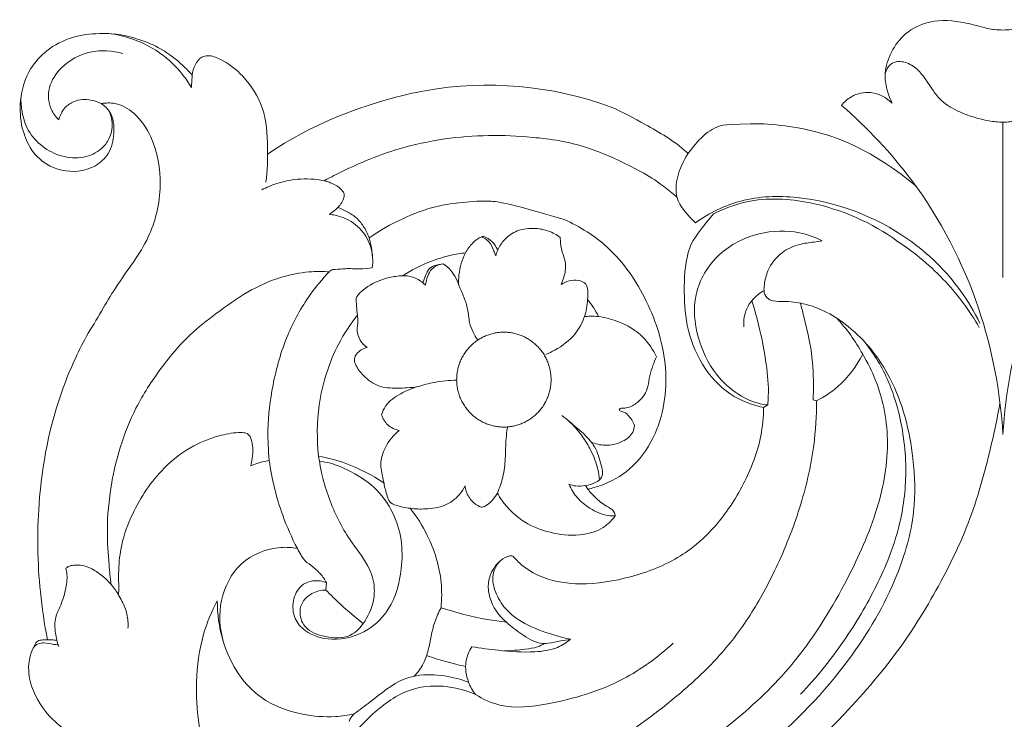
# Model space of a CAD drawing. Units: millimetres. Extents: x 3582 to 5850, y 2620 to 4061.
# Drawn here: x 3873 to 3967, y 3805 to 3871 of the extents above; entities that cross this region are included whole.
import ezdxf

# ---------------------------------------------------------------- set-up
doc = ezdxf.new("R2010")
doc.units = ezdxf.units.MM
doc.layers.get('0').update_dxf_attribs({"lineweight": 5})

# ---------------------------------------------------------------- blocks, each defined once
blk = doc.blocks.new('N-060-1_419_188')
for p, q in [((3967.036, 3861.442), (3967.036, 3846.666)), ((3911.856, 3846.168), (3912.111, 3845.964)), ((3944.265, 3834.328), (3944.659, 3834.554)), ((3949.311, 3834.949), (3948.982, 3835.031)), ((3927.553, 3826.542), (3927.318, 3826.878)), ((3902.63, 3816.948), (3902.689, 3817.631))]:
    blk.add_line(p, q)
for centre, radius, start, end in [((3918.037, 3830.924), 34.05, 69.8703, 100.09785), ((3918.719, 3825.47), 34.715, 84.11835, 97.93083)]:
    blk.add_arc(centre, radius, start, end)
for points, knots in [([(3956.507, 3863.259), (3956.32, 3863.631), (3956.004, 3864.47), (3955.687, 3866.054), (3956.245, 3867.953), (3957.502, 3869.847), (3959.918, 3871.221), (3962.61, 3871.15), (3964.744, 3870.592), (3966.072, 3870.228), (3966.761, 3870.219), (3967.036, 3870.217)], [-1016.186749, -1016.186749, -1016.186749, -1016.186749, -1014.964055, -1013.562905, -1011.547384, -1009.370928, -1006.993879, -1003.630492, -1001.641975, -1000.374913, -999.558668, -999.558668, -999.558668, -999.558668]), ([(3967.036, 3870.217), (3967.31, 3870.219), (3967.999, 3870.228), (3969.327, 3870.592), (3971.461, 3871.15), (3974.153, 3871.221), (3976.569, 3869.847), (3977.826, 3867.953), (3978.385, 3866.054), (3978.067, 3864.47), (3977.751, 3863.631), (3977.564, 3863.259)], [999.558668, 999.558668, 999.558668, 999.558668, 1000.374913, 1001.641975, 1003.630492, 1006.993879, 1009.370928, 1011.547384, 1013.562905, 1014.964055, 1016.186749, 1016.186749, 1016.186749, 1016.186749]), ([(3873.74, 3860.889), (3873.548, 3861.744), (3873.421, 3863.707), (3874.217, 3866.376), (3876.092, 3868.456), (3878.414, 3869.638), (3880.822, 3869.936), (3882.955, 3869.84), (3884.949, 3869.334), (3887.086, 3868.448), (3888.714, 3867.158), (3889.624, 3866.252), (3889.912, 3865.935)], [1569.211964, 1569.211964, 1569.211964, 1569.211964, 1571.819999, 1574.996945, 1577.239584, 1579.977835, 1582.480941, 1584.261442, 1586.199637, 1588.457117, 1590.972084, 1592.23592, 1592.23592, 1592.23592, 1592.23592]), ([(3882.196, 3869.858), (3883.032, 3869.734), (3884.905, 3869.235), (3887.683, 3867.628), (3889.208, 3865.813), (3889.841, 3864.749)], [0, 0, 0, 0, 3.459139, 7.858621, 12.937481, 12.937481, 12.937481, 12.937481]), ([(3877.219, 3861.672), (3876.919, 3861.965), (3876.251, 3862.872), (3876.104, 3864.862), (3877.547, 3866.987), (3880.133, 3868.401), (3882.308, 3868.265), (3883.305, 3867.985)], [0, 0, 0, 0, 1.718914, 4.50144, 7.550114, 11.782715, 16.024147, 16.024147, 16.024147, 16.024147]), ([(3889.912, 3865.935), (3889.942, 3866.278), (3890.141, 3866.908), (3890.666, 3867.662), (3891.577, 3867.86), (3893.09, 3867.279), (3895.013, 3865.742), (3896.906, 3862.79), (3897.123, 3859.19), (3897.06, 3856.835), (3896.918, 3855.75)], [1592.23592, 1592.23592, 1592.23592, 1592.23592, 1593.265768, 1594.192996, 1594.805859, 1595.938383, 1598.607255, 1602.099387, 1605.88013, 1609.151036, 1609.151036, 1609.151036, 1609.151036]), ([(3967.036, 3861.442), (3966.589, 3861.461), (3965.177, 3861.605), (3963.162, 3862.231), (3961.327, 3863.247), (3960.351, 3864.499), (3959.658, 3865.602), (3958.801, 3866.661), (3957.798, 3867.196), (3956.86, 3867.259), (3956.266, 3866.935), (3955.945, 3866.418), (3955.847, 3866.071), (3955.825, 3865.868)], [0, 0, 0, 0, 1.836276, 5.81488, 8.625137, 10.25257, 12.253142, 13.987154, 15.779066, 16.736514, 17.752509, 18.361116, 19.197597, 19.197597, 19.197597, 19.197597]), ([(3967.036, 3861.442), (3967.482, 3861.461), (3968.894, 3861.605), (3970.909, 3862.231), (3972.744, 3863.247), (3973.72, 3864.499), (3974.413, 3865.602), (3975.271, 3866.661), (3976.273, 3867.196), (3977.211, 3867.259), (3977.806, 3866.935), (3978.126, 3866.418), (3978.225, 3866.071), (3978.246, 3865.868)], [0, 0, 0, 0, 1.836276, 5.81488, 8.625137, 10.25257, 12.253142, 13.987154, 15.779066, 16.736514, 17.752509, 18.361116, 19.197597, 19.197597, 19.197597, 19.197597]), ([(3889.912, 3865.935), (3889.895, 3865.756), (3889.864, 3865.362), (3889.846, 3864.966), (3889.841, 3864.749)], [0, 0, 0, 0, 0.73613, 1.627308, 1.627308, 1.627308, 1.627308]), ([(3912.067, 3864.447), (3910.965, 3864.255), (3908.326, 3863.664), (3901.448, 3861.361), (3897.077, 3858.423)], [1078.676893, 1078.676893, 1078.676893, 1078.676893, 1083.273701, 1089.768087, 1089.768087, 1089.768087, 1089.768087]), ([(3873.608, 3863.79), (3873.604, 3863.335), (3873.706, 3862.271), (3874.213, 3860.563), (3875.577, 3859.059), (3877.448, 3858.112), (3879.518, 3857.935), (3881.172, 3858.692), (3882.003, 3859.767), (3882.399, 3861.001), (3882.252, 3861.93), (3882.032, 3862.463)], [0, 0, 0, 0, 1.868096, 4.380179, 7.174486, 9.918049, 12.814781, 15.375213, 16.997917, 18.25863, 20.626439, 20.626439, 20.626439, 20.626439]), ([(3881.254, 3863.22), (3880.943, 3863.381), (3880.101, 3863.665), (3878.794, 3863.594), (3877.667, 3862.83), (3877.314, 3862.083), (3877.219, 3861.672)], [0, 0, 0, 0, 1.434377, 3.593095, 5.077361, 6.813686, 6.813686, 6.813686, 6.813686]), ([(3951.681, 3863.047), (3951.943, 3863.371), (3952.748, 3864.086), (3954.63, 3864.518), (3955.953, 3863.778), (3956.507, 3863.259)], [-1021.552898, -1021.552898, -1021.552898, -1021.552898, -1020.322613, -1018.432851, -1016.186749, -1016.186749, -1016.186749, -1016.186749]), ([(3879.833, 3841.089), (3880.834, 3842.672), (3882.955, 3846.574), (3885.848, 3849.865), (3887.213, 3855.152), (3886.455, 3859.533), (3884.68, 3862.262), (3882.813, 3863.322), (3881.677, 3863.294), (3881.254, 3863.22)], [237.41478, 237.41478, 237.41478, 237.41478, 242.313345, 249.009233, 254.480807, 259.157298, 261.889987, 263.858212, 265.116974, 265.116974, 265.116974, 265.116974]), ([(3881.254, 3863.22), (3881.551, 3863.028), (3882.386, 3862.255), (3882.547, 3860.433), (3882.148, 3858.473), (3881.179, 3857.606), (3880.699, 3857.314)], [265.116974, 265.116974, 265.116974, 265.116974, 266.153605, 268.296731, 270.263601, 271.924227, 271.924227, 271.924227, 271.924227]), ([(3929.755, 3862.894), (3930.864, 3862.399), (3933.32, 3861.106), (3935.811, 3859.632), (3937.041, 3858.532), (3937.103, 3858.475)], [0, 0, 0, 0, 4.989885, 11.415324, 11.762398, 11.762398, 11.762398, 11.762398]), ([(3951.681, 3863.047), (3954.16, 3860.921), (3959.572, 3855.175), (3965.167, 3844.427), (3966.797, 3835.814), (3967.036, 3831.735)], [0, 0, 0, 0, 13.403906, 32.079853, 48.805902, 48.805902, 48.805902, 48.805902]), ([(3982.39, 3863.047), (3979.911, 3860.921), (3974.5, 3855.175), (3968.904, 3844.427), (3967.274, 3835.814), (3967.036, 3831.735)], [0, 0, 0, 0, 13.403906, 32.079853, 48.805902, 48.805902, 48.805902, 48.805902]), ([(3873.74, 3860.889), (3873.806, 3860.657), (3873.989, 3860.116), (3874.218, 3859.483), (3874.447, 3859.123), (3874.501, 3859.044)], [0, 0, 0, 0, 0.991013, 2.349165, 2.739732, 2.739732, 2.739732, 2.739732]), ([(3938.967, 3860.501), (3939.243, 3860.673), (3939.871, 3861.025), (3940.534, 3861.309), (3944.283, 3861.281)], [0, 0, 0, 0, 1.339005, 2.952021, 2.952021, 2.952021, 2.952021]), ([(3944.283, 3861.281), (3946.443, 3861.168), (3951.753, 3860.277), (3956.35, 3857.419), (3958.774, 3855.35)], [0, 0, 0, 0, 8.890738, 21.750697, 21.750697, 21.750697, 21.750697]), ([(3902.458, 3855.886), (3903.171, 3856.26), (3905.368, 3857.375), (3909.083, 3858.931), (3912.456, 3859.634), (3913.929, 3859.853)], [-102.000933, -102.000933, -102.000933, -102.000933, -100.329267, -94.633541, -90.081326, -90.081326, -90.081326, -90.081326]), ([(3922.277, 3860.002), (3924.012, 3859.881), (3927.288, 3859.314), (3931.591, 3857.331), (3934.202, 3855.898), (3936.023, 3854.318)], [0, 0, 0, 0, 7.151, 13.480396, 19.37729, 19.37729, 19.37729, 19.37729]), ([(3938.967, 3860.501), (3938.395, 3860.047), (3937.308, 3858.928), (3936.173, 3856.973), (3935.782, 3854.763), (3936.225, 3853.424), (3937.787, 3851.884)], [80.23065, 80.23065, 80.23065, 80.23065, 82.394211, 84.791761, 86.784773, 88.757487, 88.757487, 88.757487, 88.757487]), ([(3880.699, 3857.314), (3880.187, 3857.05), (3878.645, 3856.541), (3876.147, 3857.104), (3874.892, 3858.384), (3874.501, 3859.044)], [271.924227, 271.924227, 271.924227, 271.924227, 273.62358, 276.593229, 278.777907, 278.777907, 278.777907, 278.777907]), ([(3896.532, 3855.025), (3896.987, 3855.254), (3898.083, 3855.703), (3900.08, 3856.143), (3901.625, 3856.05), (3902.458, 3855.886)], [0, 0, 0, 0, 2.089208, 4.850504, 8.34061, 8.34061, 8.34061, 8.34061]), ([(3904.293, 3854.787), (3904.226, 3854.879), (3904.035, 3855.108), (3903.661, 3855.412), (3903.206, 3855.654), (3902.795, 3855.788), (3902.557, 3855.86), (3902.458, 3855.886)], [0, 0, 0, 0, 0.460332, 1.204654, 1.948759, 2.557898, 2.973237, 2.973237, 2.973237, 2.973237]), ([(3903.761, 3853.333), (3903.826, 3853.409), (3904.034, 3853.628), (3904.259, 3854.015), (3904.365, 3854.388), (3904.372, 3854.638), (3904.325, 3854.741), (3904.293, 3854.787)], [0, 0, 0, 0, 0.442553, 1.228377, 1.77834, 1.991184, 2.218764, 2.218764, 2.218764, 2.218764]), ([(3937.787, 3851.884), (3939.092, 3852.806), (3942.208, 3854.363), (3949.486, 3854.573), (3957.177, 3851.627), (3962.507, 3846.47), (3964.319, 3843.418), (3964.842, 3842.346)], [0, 0, 0, 0, 6.560282, 13.891342, 29.341019, 38.914087, 43.801409, 43.801409, 43.801409, 43.801409]), ([(3939.51, 3852.74), (3940.498, 3853.24), (3943.483, 3854.362), (3949.793, 3854.004), (3954.574, 3851.903), (3957.026, 3850.106)], [95.362756, 95.362756, 95.362756, 95.362756, 98.65953, 104.721386, 113.739464, 113.739464, 113.739464, 113.739464]), ([(3903.761, 3853.333), (3903.665, 3853.232), (3903.407, 3852.989), (3903.111, 3852.79), (3902.924, 3852.688)], [0, 0, 0, 0, 0.573411, 1.450439, 1.450439, 1.450439, 1.450439]), ([(3906.74, 3850.453), (3906.599, 3850.841), (3906.238, 3851.541), (3905.507, 3852.464), (3904.593, 3852.958), (3904.001, 3853.239), (3903.761, 3853.333)], [0, 0, 0, 0, 1.66562, 3.164553, 4.692419, 5.852952, 5.852952, 5.852952, 5.852952]), ([(3925.303, 3852.183), (3919.774, 3853.836), (3917.969, 3854.022), (3915.446, 3853.833), (3913.1, 3853.496), (3910.617, 3852.619), (3908.507, 3851.628), (3907.137, 3850.718), (3906.74, 3850.453)], [-80.963355, -80.963355, -80.963355, -80.963355, -78.298586, -75.586281, -73.339428, -71.288418, -67.774614, -66.419941, -66.419941, -66.419941, -66.419941]), ([(3902.924, 3852.688), (3903.323, 3852.649), (3904.383, 3852.416), (3905.91, 3851.505), (3906.839, 3849.993), (3907.111, 3848.642), (3907.078, 3847.91), (3907.028, 3847.582)], [0, 0, 0, 0, 1.648404, 4.426816, 7.044685, 8.65441, 10.013923, 10.013923, 10.013923, 10.013923]), ([(3939.51, 3852.74), (3937.713, 3850.576), (3936.858, 3848.911), (3936.656, 3845.883), (3936.822, 3841.975), (3938.247, 3838.337), (3940.814, 3835.432), (3943.152, 3834.544), (3944.265, 3834.328)], [167.409705, 167.409705, 167.409705, 167.409705, 169.203037, 172.982725, 176.541882, 180.419411, 184.239653, 187.623481, 187.623481, 187.623481, 187.623481]), ([(3918.781, 3848.754), (3918.834, 3848.939), (3919.038, 3849.494), (3919.628, 3850.41), (3920.887, 3851.277), (3922.417, 3851.423), (3923.835, 3851.155), (3924.583, 3850.74), (3924.926, 3850.482)], [0, 0, 0, 0, 0.785808, 2.415404, 4.387368, 6.834289, 8.511688, 10.274395, 10.274395, 10.274395, 10.274395]), ([(3927.553, 3826.542), (3927.979, 3826.635), (3929.386, 3827.046), (3931.823, 3828.397), (3934.555, 3832.166), (3935.447, 3838.116), (3933.436, 3844.472), (3930.019, 3849.506), (3926.793, 3851.528), (3925.303, 3852.183)], [120.163485, 120.163485, 120.163485, 120.163485, 121.465185, 124.529867, 128.252357, 134.776105, 141.232518, 147.41738, 152.284524, 152.284524, 152.284524, 152.284524]), ([(3906.74, 3850.453), (3906.786, 3850.288), (3906.936, 3849.702), (3907.028, 3849.101), (3907.064, 3848.669)], [0, 0, 0, 0, 0.70208, 2.475768, 2.475768, 2.475768, 2.475768]), ([(3915.906, 3849.02), (3916.085, 3849.366), (3916.478, 3849.901), (3917.047, 3850.347), (3917.411, 3850.546), (3917.564, 3850.575), (3917.649, 3850.58)], [0, 0, 0, 0, 1.59704, 2.665835, 2.943524, 3.292108, 3.292108, 3.292108, 3.292108]), ([(3917.421, 3850.537), (3917.679, 3850.433), (3918.237, 3850.098), (3918.549, 3849.357), (3918.733, 3848.9), (3918.781, 3848.754)], [0, 0, 0, 0, 1.141577, 2.538524, 3.169896, 3.169896, 3.169896, 3.169896]), ([(3917.649, 3850.58), (3917.93, 3850.465), (3918.479, 3850.127), (3918.845, 3849.59), (3918.979, 3849.294)], [0, 0, 0, 0, 1.248927, 2.579796, 2.579796, 2.579796, 2.579796]), ([(3924.926, 3850.482), (3924.926, 3850.311), (3924.953, 3849.761), (3925.141, 3848.927), (3925.53, 3847.873), (3925.331, 3846.866), (3925.104, 3846.23), (3924.995, 3845.999)], [0, 0, 0, 0, 0.698871, 2.24643, 3.494648, 5.223163, 6.271302, 6.271302, 6.271302, 6.271302]), ([(3949.858, 3850.164), (3949.174, 3850.51), (3947.22, 3851.218), (3943.633, 3851.081), (3939.753, 3849.143), (3937.423, 3845.235), (3937.813, 3840.963), (3939.399, 3837.627), (3941.65, 3835.547), (3943.449, 3834.738), (3944.415, 3834.58), (3944.659, 3834.554)], [0, 0, 0, 0, 3.146389, 8.424672, 14.288144, 20.297854, 25.77362, 31.169077, 35.099254, 38.105064, 39.11249, 39.11249, 39.11249, 39.11249]), ([(3949.858, 3850.164), (3949.599, 3850.127), (3948.871, 3850.01), (3947.527, 3849.881), (3945.847, 3849.093), (3944.654, 3847.621), (3944.374, 3846.257), (3944.264, 3845.373), (3944.504, 3844.682), (3945.298, 3844.368), (3946.478, 3844.432), (3949.033, 3844.143), (3952.972, 3841.981), (3956.982, 3836.837), (3958.601, 3830.433), (3958.784, 3823.982), (3956.853, 3817.291), (3952.201, 3809.456), (3947.323, 3804.349), (3944.291, 3801.94)], [0, 0, 0, 0, 1.071919, 3.033472, 5.522736, 8.502114, 10.39096, 11.147391, 12.161741, 13.082354, 14.409212, 17.028559, 23.542663, 32.206841, 43.047329, 49.982226, 58.436423, 71.129838, 87.024411, 87.024411, 87.024411, 87.024411]), ([(3957.026, 3850.106), (3958.691, 3849.017), (3961.626, 3846.564), (3963.884, 3843.483), (3964.787, 3841.934)], [0, 0, 0, 0, 8.166868, 15.515801, 15.515801, 15.515801, 15.515801]), ([(3915.906, 3849.02), (3915.45, 3848.973), (3914.294, 3848.79), (3912.25, 3848.135), (3910.739, 3847.366), (3909.918, 3846.842)], [8.498083, 8.498083, 8.498083, 8.498083, 9.865862, 11.984694, 14.876577, 14.876577, 14.876577, 14.876577]), ([(3915.266, 3845.911), (3915.244, 3846.254), (3915.26, 3847.326), (3915.582, 3848.376), (3915.906, 3849.02)], [22.327852, 22.327852, 22.327852, 22.327852, 23.331784, 25.450616, 25.450616, 25.450616, 25.450616]), ([(3907.028, 3847.582), (3906.64, 3847.545), (3905.793, 3847.475), (3904.606, 3847.558), (3903.711, 3847.45), (3903.183, 3847.434), (3903.021, 3847.294), (3902.971, 3847.247), (3902.942, 3847.215)], [0, 0, 0, 0, 1.603736, 3.496571, 4.824905, 5.409323, 5.520989, 5.694119, 5.694119, 5.694119, 5.694119]), ([(3911.856, 3846.168), (3911.921, 3846.406), (3912.11, 3846.865), (3912.399, 3847.573), (3913.089, 3847.865), (3913.531, 3847.961), (3913.774, 3847.971)], [16.952533, 16.952533, 16.952533, 16.952533, 17.673229, 18.434652, 19.064882, 19.791756, 19.791756, 19.791756, 19.791756]), ([(3912.111, 3845.964), (3912.139, 3846.247), (3912.28, 3846.78), (3912.707, 3847.654), (3913.388, 3847.92), (3913.774, 3847.971)], [0, 0, 0, 0, 1.164357, 2.250711, 3.85199, 3.85199, 3.85199, 3.85199]), ([(3913.774, 3847.971), (3913.968, 3847.851), (3914.655, 3847.334), (3915.099, 3846.524), (3915.266, 3845.911)], [19.791756, 19.791756, 19.791756, 19.791756, 20.467355, 22.327852, 22.327852, 22.327852, 22.327852]), ([(3882.177, 3817.501), (3882.102, 3818.124), (3881.943, 3819.804), (3881.734, 3822.955), (3882.088, 3826.757), (3883.017, 3830.684), (3884.515, 3834.468), (3886.888, 3838.122), (3889.568, 3841.294), (3892.637, 3843.597), (3895.469, 3845.603), (3898.47, 3846.84), (3901.006, 3847.268), (3902.4, 3847.255), (3902.942, 3847.215)], [-55.128411, -55.128411, -55.128411, -55.128411, -52.697732, -48.347498, -42.43878, -37.42367, -32.127072, -26.117323, -19.846326, -15.395451, -10.502838, -5.711725, -2.235241, 0, 0, 0, 0]), ([(3902.942, 3847.215), (3902.285, 3846.532), (3900.737, 3844.674), (3898.755, 3841.083), (3897.518, 3836.672), (3897.03, 3832.64), (3897.138, 3830.241), (3897.237, 3829.286)], [-26.052413, -26.052413, -26.052413, -26.052413, -22.19786, -16.270911, -9.626058, -3.862871, 0, 0, 0, 0]), ([(3909.918, 3846.842), (3909.494, 3846.824), (3908.335, 3846.665), (3906.855, 3846.064), (3905.858, 3845.261), (3905.554, 3844.839), (3905.491, 3844.743)], [0, 0, 0, 0, 1.745783, 4.783607, 6.440606, 6.91092, 6.91092, 6.91092, 6.91092]), ([(3909.918, 3846.842), (3910.237, 3846.855), (3910.943, 3846.776), (3911.567, 3846.414), (3911.856, 3846.168)], [14.876577, 14.876577, 14.876577, 14.876577, 15.82948, 16.952533, 16.952533, 16.952533, 16.952533]), ([(3915.266, 3845.911), (3915.448, 3845.551), (3915.76, 3844.812), (3916.176, 3843.643), (3916.224, 3842.479), (3916.582, 3841.505), (3916.89, 3840.992), (3917.051, 3840.772)], [0, 0, 0, 0, 1.653496, 3.286855, 5.043579, 6.367266, 7.485828, 7.485828, 7.485828, 7.485828]), ([(3924.995, 3845.999), (3925.229, 3846.155), (3925.772, 3846.394), (3926.615, 3846.493), (3927.411, 3846.151), (3927.567, 3845.361), (3927.577, 3844.872), (3927.521, 3844.586)], [0, 0, 0, 0, 1.154318, 2.387421, 3.461867, 4.281217, 5.476113, 5.476113, 5.476113, 5.476113]), ([(3905.491, 3844.743), (3905.506, 3844.486), (3905.544, 3843.934), (3905.594, 3843.383), (3905.624, 3843.089)], [0, 0, 0, 0, 1.054087, 2.263313, 2.263313, 2.263313, 2.263313]), ([(3942.394, 3841.988), (3942.355, 3842.462), (3942.446, 3843.371), (3943.144, 3844.598), (3943.868, 3845.189), (3944.31, 3845.43)], [0, 0, 0, 0, 1.949389, 3.605459, 5.673201, 5.673201, 5.673201, 5.673201]), ([(3927.521, 3844.586), (3927.508, 3844.307), (3927.446, 3843.755), (3927.314, 3843.216), (3927.232, 3842.955)], [4.862692, 4.862692, 4.862692, 4.862692, 5.678341, 6.481967, 6.481967, 6.481967, 6.481967]), ([(3928.571, 3842.955), (3928.428, 3843.252), (3928.11, 3843.82), (3927.724, 3844.342), (3927.521, 3844.586)], [2.95552, 2.95552, 2.95552, 2.95552, 3.92508, 4.862692, 4.862692, 4.862692, 4.862692]), ([(3944.659, 3834.554), (3944.688, 3834.834), (3944.786, 3836.126), (3944.557, 3838.376), (3944.026, 3841.407), (3943.485, 3843.406), (3943.146, 3844.466)], [0, 0, 0, 0, 1.150493, 5.296885, 9.198079, 13.755692, 13.755692, 13.755692, 13.755692]), ([(3948.982, 3835.031), (3949.013, 3835.643), (3949.035, 3837.433), (3948.811, 3840.142), (3948.191, 3842.563), (3947.881, 3843.845), (3947.781, 3844.24)], [0, 0, 0, 0, 2.509467, 7.326788, 11.062248, 12.728578, 12.728578, 12.728578, 12.728578]), ([(3905.624, 3843.089), (3904.955, 3842.243), (3903.237, 3839.628), (3901.783, 3835.002), (3901.749, 3831.297), (3901.933, 3829.688)], [31.125532, 31.125532, 31.125532, 31.125532, 34.307852, 40.280878, 45.017953, 45.017953, 45.017953, 45.017953]), ([(3906.546, 3840.018), (3906.284, 3840.206), (3905.848, 3840.675), (3905.496, 3841.604), (3905.72, 3842.408), (3905.653, 3842.905), (3905.624, 3843.089)], [27.817437, 27.817437, 27.817437, 27.817437, 28.773268, 29.67059, 30.581102, 31.125532, 31.125532, 31.125532, 31.125532]), ([(3927.232, 3842.955), (3927.021, 3842.365), (3926.331, 3841.046), (3924.854, 3839.995), (3923.847, 3839.48), (3923.559, 3839.355)], [0, 0, 0, 0, 2.56559, 5.930504, 7.220975, 7.220975, 7.220975, 7.220975]), ([(3927.232, 3842.955), (3927.403, 3842.977), (3927.849, 3843.014), (3928.298, 3842.991), (3928.571, 3842.955)], [6.481967, 6.481967, 6.481967, 6.481967, 6.996521, 7.818212, 7.818212, 7.818212, 7.818212]), ([(3928.571, 3842.955), (3929.187, 3842.874), (3930.736, 3842.477), (3932.81, 3841.262), (3933.763, 3839.797), (3934.066, 3839.134)], [0, 0, 0, 0, 2.552188, 6.540166, 9.528102, 9.528102, 9.528102, 9.528102]), ([(3951.225, 3842.81), (3951.699, 3842.297), (3952.598, 3841.203), (3953.355, 3840.006), (3953.699, 3839.382)], [0, 0, 0, 0, 2.866666, 5.788348, 5.788348, 5.788348, 5.788348]), ([(3879.833, 3841.089), (3878.989, 3839.509), (3876.681, 3834.443), (3875.065, 3826.122), (3875.206, 3818), (3875.839, 3813.724), (3876.134, 3812.217)], [1153.305236, 1153.305236, 1153.305236, 1153.305236, 1160.524721, 1175.712856, 1186.896464, 1193.080259, 1193.080259, 1193.080259, 1193.080259]), ([(3953.946, 3840.486), (3954.816, 3839.357), (3956.095, 3837.231), (3957.446, 3833.068), (3958.022, 3828.35), (3957.32, 3822.668), (3955.109, 3817.262), (3951.951, 3811.909), (3949.283, 3808.616), (3947.789, 3807.033)], [0, 0, 0, 0, 5.843433, 10.028591, 17.859411, 25.08925, 33.214369, 41.580245, 50.50775, 50.50775, 50.50775, 50.50775]), ([(3911.351, 3836.295), (3910.7, 3836.183), (3909.463, 3836.135), (3907.581, 3836.192), (3906.255, 3837.224), (3905.498, 3838.154), (3905.275, 3838.95), (3905.646, 3839.63), (3906.16, 3839.933), (3906.546, 3840.018)], [63.944416, 63.944416, 63.944416, 63.944416, 65.917935, 67.668117, 69.392023, 70.6778, 71.207838, 71.65681, 72.835389, 72.835389, 72.835389, 72.835389]), ([(3953.699, 3839.382), (3954.176, 3838.589), (3955.5, 3835.919), (3956.464, 3830.669), (3955.102, 3823.95), (3951.831, 3816.923), (3947.524, 3809.981), (3941.44, 3804.25), (3934.3, 3799.068), (3929.056, 3795.642), (3925.981, 3793.828)], [54.565409, 54.565409, 54.565409, 54.565409, 57.286981, 63.279848, 69.747419, 76.997115, 85.985893, 93.576593, 101.545295, 112.154965, 112.154965, 112.154965, 112.154965]), ([(3934.066, 3839.134), (3933.948, 3838.861), (3933.724, 3838.264), (3933.387, 3837.334), (3933.324, 3836.072), (3932.601, 3834.945), (3931.619, 3834.349), (3931.013, 3834.219), (3930.601, 3834.272), (3930.505, 3834.007), (3930.992, 3833.919), (3931.475, 3833.519), (3931.866, 3832.975), (3931.991, 3832.608)], [0, 0, 0, 0, 1.21756, 2.614799, 4.022816, 6.323983, 7.77117, 8.538908, 9.020029, 9.134065, 9.529922, 10.445416, 12.035808, 12.035808, 12.035808, 12.035808]), ([(3949.311, 3834.949), (3950.032, 3835.313), (3951.8, 3836.479), (3953.11, 3838.222), (3953.699, 3839.382)], [160.496941, 160.496941, 160.496941, 160.496941, 162.899213, 166.720373, 166.720373, 166.720373, 166.720373]), ([(3907.922, 3833.602), (3908.01, 3833.902), (3908.387, 3834.793), (3909.719, 3835.647), (3910.798, 3836.141), (3911.351, 3836.295)], [59.473527, 59.473527, 59.473527, 59.473527, 60.388937, 62.230916, 63.944416, 63.944416, 63.944416, 63.944416]), ([(3911.351, 3836.295), (3911.874, 3836.464), (3913.102, 3836.776), (3914.366, 3836.901), (3915.08, 3836.914)], [0, 0, 0, 0, 2.257243, 5.192796, 5.192796, 5.192796, 5.192796]), ([(3925.981, 3793.828), (3925.982, 3794.421), (3926.107, 3796.05), (3926.755, 3798.495), (3928.398, 3801.078), (3930.885, 3802.995), (3933.82, 3805.081), (3936.87, 3807.534), (3940.136, 3810.613), (3943.093, 3814.483), (3945.682, 3819.313), (3947.829, 3824.695), (3949.101, 3830.063), (3949.313, 3833.527), (3949.311, 3834.949)], [112.154965, 112.154965, 112.154965, 112.154965, 113.88812, 116.921765, 119.455033, 122.740918, 126.131743, 130.166243, 134.324356, 139.383683, 144.440017, 150.386446, 156.338331, 160.496941, 160.496941, 160.496941, 160.496941]), ([(3966.762, 3834.75), (3966.479, 3833.166), (3965.614, 3829.149), (3964.005, 3823.51), (3961.046, 3817.391), (3957.397, 3811.277), (3952.67, 3805.817), (3947.948, 3801.074), (3943.424, 3797.789), (3939.289, 3794.47), (3935.403, 3792.147), (3933.057, 3790.59), (3931.996, 3789.894)], [-57.806034, -57.806034, -57.806034, -57.806034, -53.097246, -45.784045, -40.710125, -33.176665, -24.916337, -19.460108, -13.432291, -8.361295, -3.765864, 0, 0, 0, 0]), ([(3909.608, 3832.136), (3909.207, 3832.214), (3908.453, 3832.543), (3908.042, 3833.255), (3907.922, 3833.602)], [57.179776, 57.179776, 57.179776, 57.179776, 58.397232, 59.473527, 59.473527, 59.473527, 59.473527]), ([(3944.265, 3834.328), (3944.257, 3833.423), (3944.032, 3830.872), (3942.492, 3826.956), (3939.909, 3823.013), (3936.266, 3819.805), (3931.742, 3818.084), (3927.277, 3817.327), (3923.718, 3817.83), (3921.609, 3818.956), (3920.761, 3819.791), (3920.484, 3820.118)], [187.623481, 187.623481, 187.623481, 187.623481, 190.270073, 195.054922, 199.775182, 204.056333, 209.180713, 213.986942, 217.474416, 219.705256, 220.968833, 220.968833, 220.968833, 220.968833]), ([(3925.752, 3827.006), (3925.958, 3826.931), (3926.475, 3826.801), (3927.364, 3826.844), (3928.21, 3827.104), (3928.86, 3827.535), (3928.981, 3828.188), (3928.73, 3829.17), (3928.398, 3830.36), (3927.523, 3831.499), (3926.432, 3832.449), (3925.584, 3833.16), (3925.07, 3833.544)], [0, 0, 0, 0, 0.900945, 2.172123, 3.584707, 4.582992, 5.105256, 6.18276, 8.701436, 10.087919, 11.996327, 14.629104, 14.629104, 14.629104, 14.629104]), ([(3928.647, 3827.421), (3928.623, 3827.759), (3928.49, 3828.734), (3927.92, 3830.154), (3926.975, 3831.727), (3926.17, 3832.621), (3925.685, 3833.064)], [0, 0, 0, 0, 1.385999, 4.006473, 6.195653, 8.891087, 8.891087, 8.891087, 8.891087]), ([(3931.991, 3832.608), (3931.97, 3832.39), (3931.813, 3831.73), (3930.76, 3830.926), (3929.301, 3830.592), (3928.28, 3830.847), (3927.876, 3831.024)], [0, 0, 0, 0, 0.896657, 2.671108, 5.055127, 6.866466, 6.866466, 6.866466, 6.866466]), ([(3894.517, 3831.934), (3893.905, 3831.935), (3892.369, 3831.651), (3889.778, 3830.708), (3886.671, 3828.29), (3884.419, 3824.923), (3883.139, 3821.491), (3882.887, 3819.182), (3882.902, 3817.754), (3882.922, 3817.038), (3882.917, 3816.716), (3882.888, 3816.595), (3882.871, 3816.539)], [0, 0, 0, 0, 2.523512, 6.363538, 11.18053, 18.305485, 22.543211, 25.740297, 27.573645, 28.285806, 28.626797, 28.862497, 28.862497, 28.862497, 28.862497]), ([(3895.496, 3828.779), (3895.543, 3829.001), (3895.631, 3829.564), (3895.715, 3830.406), (3895.579, 3831.141), (3895.397, 3831.634), (3895.116, 3831.866), (3894.807, 3831.916), (3894.615, 3831.935), (3894.517, 3831.934)], [0, 0, 0, 0, 0.913806, 2.294886, 3.373225, 3.90316, 4.379091, 4.768527, 5.172398, 5.172398, 5.172398, 5.172398]), ([(3908.154, 3827.126), (3908.105, 3827.35), (3908, 3827.941), (3907.709, 3829.087), (3908.269, 3830.709), (3909.067, 3831.702), (3909.608, 3832.136)], [51.733273, 51.733273, 51.733273, 51.733273, 52.403335, 53.498164, 55.123503, 57.179776, 57.179776, 57.179776, 57.179776]), ([(3918.94, 3826.159), (3919.156, 3826.653), (3919.528, 3827.739), (3919.729, 3829.503), (3919.719, 3831.081), (3919.84, 3832.051), (3919.888, 3832.398)], [0, 0, 0, 0, 2.208143, 4.663839, 7.226492, 8.660137, 8.660137, 8.660137, 8.660137]), ([(3897.237, 3829.286), (3897.021, 3829.247), (3896.43, 3829.116), (3895.854, 3828.924), (3895.496, 3828.779)], [0, 0, 0, 0, 0.902473, 2.484822, 2.484822, 2.484822, 2.484822]), ([(3899.914, 3820.896), (3899.377, 3821.919), (3898.181, 3824.621), (3897.479, 3827.512), (3897.237, 3829.286)], [0, 0, 0, 0, 4.732614, 12.065124, 12.065124, 12.065124, 12.065124]), ([(3902.689, 3817.631), (3902.491, 3817.718), (3901.708, 3817.955), (3900.172, 3817.614), (3899.391, 3815.928), (3899.513, 3814.238), (3900.863, 3812.699), (3903.485, 3811.983), (3906.552, 3812.822), (3909.057, 3815.368), (3909.882, 3818.564), (3909.917, 3821.714), (3909.078, 3824.447), (3907.344, 3826.859), (3905.096, 3828.22), (3903.298, 3828.997), (3902.357, 3829.164), (3901.993, 3829.205)], [0, 0, 0, 0, 0.887111, 3.353281, 5.603598, 7.895153, 9.91903, 13.578137, 18.452838, 22.277742, 27.703683, 31.468782, 35.093559, 39.221496, 43.329901, 45.723338, 47.232583, 47.232583, 47.232583, 47.232583]), ([(3901.933, 3829.688), (3902.017, 3829.072), (3902.403, 3826.982), (3903.4, 3824.277), (3904.997, 3821.478), (3906.555, 3819.66), (3907.295, 3817.6), (3907.198, 3815.632), (3906.647, 3814.423), (3906.174, 3813.779)], [0, 0, 0, 0, 2.543619, 8.690505, 11.683492, 15.715916, 18.436053, 20.388997, 23.662701, 23.662701, 23.662701, 23.662701]), ([(3901.933, 3829.688), (3902.808, 3829.525), (3904.989, 3828.937), (3907.022, 3827.891), (3908.154, 3827.126)], [45.017953, 45.017953, 45.017953, 45.017953, 47.676005, 51.733273, 51.733273, 51.733273, 51.733273]), ([(3908.154, 3827.126), (3908.208, 3826.697), (3908.398, 3826.12), (3908.644, 3825.262), (3909.525, 3824.929), (3910.169, 3824.744), (3910.641, 3824.73)], [0, 0, 0, 0, 1.768623, 2.559514, 3.422922, 5.364081, 5.364081, 5.364081, 5.364081]), ([(3930.161, 3824.008), (3929.936, 3823.993), (3929.077, 3824.002), (3927.807, 3824.63), (3926.505, 3825.651), (3925.957, 3826.543), (3925.752, 3827.006)], [0, 0, 0, 0, 0.926207, 3.491795, 5.605987, 7.680118, 7.680118, 7.680118, 7.680118]), ([(3910.641, 3824.73), (3911.121, 3824.66), (3912.233, 3824.624), (3913.927, 3824.846), (3915.212, 3825.785), (3915.715, 3826.547), (3915.867, 3826.85)], [245.10324, 245.10324, 245.10324, 245.10324, 246.554865, 248.423911, 250.0894, 251.085882, 251.085882, 251.085882, 251.085882]), ([(3915.867, 3826.85), (3915.884, 3826.68), (3915.997, 3826.12), (3916.461, 3825.386), (3917.004, 3825.007), (3917.239, 3824.89)], [251.085882, 251.085882, 251.085882, 251.085882, 251.587348, 252.744301, 253.524932, 253.524932, 253.524932, 253.524932]), ([(3917.239, 3824.89), (3917.29, 3824.863), (3917.48, 3824.789), (3917.917, 3824.986), (3918.432, 3825.437), (3918.784, 3825.886), (3918.94, 3826.159)], [253.524932, 253.524932, 253.524932, 253.524932, 253.696263, 254.108956, 254.832926, 255.757871, 255.757871, 255.757871, 255.757871]), ([(3918.94, 3826.159), (3919.07, 3825.932), (3919.761, 3824.852), (3921.349, 3823.309), (3924.011, 3822.311), (3926.518, 3822.042), (3928.785, 3822.568), (3929.79, 3823.518), (3930.161, 3824.008)], [255.757871, 255.757871, 255.757871, 255.757871, 256.526677, 259.532498, 262.085915, 264.868861, 266.991599, 268.803686, 268.803686, 268.803686, 268.803686]), ([(3930.161, 3824.008), (3930.137, 3824.143), (3930.004, 3824.585), (3929.153, 3824.986), (3928.315, 3825.663), (3927.771, 3826.259), (3927.553, 3826.542)], [268.803686, 268.803686, 268.803686, 268.803686, 269.203909, 270.088295, 271.395361, 272.448008, 272.448008, 272.448008, 272.448008]), ([(3913.577, 3815.267), (3913.657, 3816.066), (3913.682, 3818.445), (3912.646, 3821.752), (3911.271, 3823.935), (3910.641, 3824.73)], [235.207767, 235.207767, 235.207767, 235.207767, 237.556943, 242.110167, 245.10324, 245.10324, 245.10324, 245.10324]), ([(3899.914, 3820.896), (3899.396, 3820.995), (3897.501, 3821.138), (3894.27, 3819.804), (3892.333, 3816.03), (3892.502, 3813.302), (3892.863, 3812.045)], [0, 0, 0, 0, 2.168495, 7.756593, 13.119195, 18.475208, 18.475208, 18.475208, 18.475208]), ([(3902.689, 3817.631), (3902.524, 3817.937), (3902.102, 3818.562), (3901.291, 3819.256), (3900.555, 3819.743), (3900.209, 3820.361), (3900.021, 3820.685), (3899.914, 3820.896)], [0, 0, 0, 0, 1.425812, 3.047479, 4.377363, 4.952655, 5.921127, 5.921127, 5.921127, 5.921127]), ([(3920.484, 3820.118), (3920.433, 3820.155), (3920.255, 3820.251), (3919.381, 3820.002), (3918.452, 3819.061), (3917.994, 3817.546), (3918.223, 3815.697), (3919.079, 3814.485), (3919.808, 3813.887)], [220.968833, 220.968833, 220.968833, 220.968833, 221.157359, 221.540803, 223.513786, 224.805947, 226.054334, 228.849435, 228.849435, 228.849435, 228.849435]), ([(3925.9, 3812.263), (3925.455, 3812.362), (3924.083, 3812.726), (3921.826, 3813.484), (3919.632, 3814.977), (3918.69, 3816.769), (3918.356, 3818.351), (3918.826, 3819.279), (3919.181, 3819.701)], [0, 0, 0, 0, 1.872997, 5.829317, 9.792218, 12.349645, 13.966626, 16.228443, 16.228443, 16.228443, 16.228443]), ([(3877.892, 3819.026), (3877.939, 3818.825), (3878.052, 3818.144), (3877.873, 3816.865), (3877.427, 3815.534), (3876.793, 3814.228), (3876.851, 3812.899), (3877.053, 3811.982), (3877.199, 3811.575)], [0, 0, 0, 0, 0.842794, 2.809042, 5.192196, 6.602536, 8.676898, 10.448132, 10.448132, 10.448132, 10.448132]), ([(3882.177, 3817.501), (3881.923, 3817.79), (3881.316, 3818.364), (3880.394, 3818.992), (3879.451, 3819.321), (3878.724, 3819.351), (3878.186, 3819.239), (3877.961, 3819.083), (3877.892, 3819.026)], [0, 0, 0, 0, 1.57528, 3.414573, 4.536873, 5.633118, 6.373517, 6.742129, 6.742129, 6.742129, 6.742129]), ([(3882.871, 3816.539), (3882.835, 3816.597), (3882.692, 3816.82), (3882.458, 3817.15), (3882.251, 3817.416), (3882.177, 3817.501)], [0, 0, 0, 0, 0.276768, 1.070659, 1.642048, 1.642048, 1.642048, 1.642048]), ([(3906.174, 3813.779), (3905.44, 3814.34), (3904.223, 3815.359), (3903.088, 3816.47), (3902.63, 3816.948), (3902.174, 3816.946), (3901.159, 3816.714), (3899.999, 3815.515), (3900.296, 3813.453), (3901.939, 3812.551), (3904.612, 3812.187), (3905.718, 3813.1), (3906.174, 3813.779)], [11.036946, 11.036946, 11.036946, 11.036946, 13.775587, 15.731557, 15.731557, 15.731557, 17.094462, 18.741225, 20.161053, 22.233898, 24.401656, 26.768503, 26.768503, 26.768503, 26.768503]), ([(3883.793, 3813.309), (3883.822, 3813.757), (3883.769, 3814.666), (3883.325, 3815.725), (3882.999, 3816.33), (3882.871, 3816.539)], [0, 0, 0, 0, 1.837135, 3.651891, 4.654639, 4.654639, 4.654639, 4.654639]), ([(3892.293, 3815.922), (3891.757, 3814.916), (3890.718, 3812.425), (3890.019, 3807.156), (3890.816, 3801.436), (3893.64, 3794.572), (3896.381, 3790.511), (3898.584, 3788.093)], [71.413626, 71.413626, 71.413626, 71.413626, 74.76305, 79.256793, 86.800226, 91.312998, 100.975715, 100.975715, 100.975715, 100.975715]), ([(3905.318, 3805.166), (3904.728, 3805.039), (3903.084, 3804.808), (3900.013, 3805.053), (3896.668, 3806.267), (3893.258, 3809.833), (3892.283, 3813.458), (3892.293, 3815.922)], [52.161379, 52.161379, 52.161379, 52.161379, 53.963225, 57.094401, 61.313294, 64.206916, 71.413626, 71.413626, 71.413626, 71.413626]), ([(3911.015, 3808.755), (3911.372, 3809.114), (3911.961, 3809.893), (3912.521, 3811.68), (3912.755, 3813.534), (3913.349, 3814.82), (3913.577, 3815.267)], [0, 0, 0, 0, 2.076404, 3.911345, 7.606391, 9.6637, 9.6637, 9.6637, 9.6637]), ([(3919.808, 3813.887), (3919.194, 3813.957), (3917.087, 3814.263), (3915.012, 3814.789), (3913.577, 3815.267)], [228.849435, 228.849435, 228.849435, 228.849435, 230.696939, 235.207767, 235.207767, 235.207767, 235.207767]), ([(3919.808, 3813.887), (3920.252, 3813.462), (3921.275, 3812.728), (3922.614, 3811.842), (3923.944, 3811.881), (3924.878, 3812.103), (3925.59, 3812.211), (3925.9, 3812.263)], [0, 0, 0, 0, 2.520138, 5.238004, 6.229696, 7.895665, 9.187444, 9.187444, 9.187444, 9.187444]), ([(3878.322, 3803.324), (3877.823, 3803.628), (3876.384, 3804.712), (3874.874, 3806.753), (3874.134, 3809.511), (3874.535, 3811.134), (3875.032, 3811.925)], [-1204.16624, -1204.16624, -1204.16624, -1204.16624, -1202.431001, -1198.848515, -1196.929038, -1194.251686, -1194.251686, -1194.251686, -1194.251686]), ([(3877.148, 3811.725), (3877.008, 3811.745), (3876.554, 3811.801), (3875.943, 3811.955), (3875.219, 3811.879), (3874.898, 3811.606), (3874.764, 3811.429)], [0, 0, 0, 0, 0.582679, 1.879549, 2.577479, 3.488984, 3.488984, 3.488984, 3.488984]), ([(3875.032, 3811.925), (3875.084, 3811.988), (3875.272, 3812.168), (3875.685, 3812.206), (3875.992, 3812.226), (3876.134, 3812.217)], [-1194.251686, -1194.251686, -1194.251686, -1194.251686, -1194.01225, -1193.506907, -1193.080259, -1193.080259, -1193.080259, -1193.080259]), ([(3876.134, 3812.217), (3876.264, 3812.221), (3876.563, 3812.219), (3876.86, 3812.189), (3877.025, 3812.163)], [0, 0, 0, 0, 0.534814, 1.224464, 1.224464, 1.224464, 1.224464]), ([(3916.515, 3811.558), (3917.352, 3811.41), (3919.347, 3811.158), (3922.071, 3810.956), (3924.477, 3811.282), (3925.523, 3811.954), (3925.9, 3812.263)], [0, 0, 0, 0, 3.494074, 8.252305, 11.248948, 13.247383, 13.247383, 13.247383, 13.247383]), ([(3916.856, 3807.005), (3916.58, 3807.364), (3916.038, 3808.337), (3915.77, 3810.014), (3916.239, 3811.127), (3916.515, 3811.558)], [0, 0, 0, 0, 1.857814, 4.516593, 6.614045, 6.614045, 6.614045, 6.614045]), ([(3916.856, 3807.005), (3917.577, 3806.566), (3919.781, 3805.557), (3924.784, 3806.166), (3930.548, 3807.88), (3934.234, 3810.572), (3935.669, 3811.904)], [0, 0, 0, 0, 3.465115, 9.678176, 20.028727, 28.064362, 28.064362, 28.064362, 28.064362]), ([(3923.429, 3811.873), (3923.218, 3811.744), (3922.633, 3811.45), (3921.309, 3811.291), (3920.246, 3811.171), (3919.571, 3811.163)], [0, 0, 0, 0, 1.017121, 2.650872, 5.425413, 5.425413, 5.425413, 5.425413]), ([(3912.209, 3810.718), (3912.812, 3810.51), (3914.039, 3810.126), (3915.286, 3809.812), (3915.917, 3809.672)], [0, 0, 0, 0, 2.621103, 5.281146, 5.281146, 5.281146, 5.281146]), ([(3905.318, 3805.166), (3905.816, 3805.553), (3907.386, 3806.663), (3909.181, 3808.278), (3911.718, 3808.967), (3913.83, 3808.879), (3915.465, 3808.471), (3916.195, 3808.194)], [0, 0, 0, 0, 2.586974, 7.937662, 9.59114, 13.273795, 16.479867, 16.479867, 16.479867, 16.479867]), ([(3905.369, 3803.422), (3905.835, 3803.964), (3907.365, 3805.48), (3910.042, 3807.594), (3913.771, 3807.999), (3915.906, 3807.435), (3916.856, 3807.005)], [0, 0, 0, 0, 2.930414, 8.875623, 13.501217, 17.787135, 17.787135, 17.787135, 17.787135]), ([(3904.845, 3804.452), (3904.882, 3804.575), (3904.999, 3804.843), (3905.195, 3805.063), (3905.318, 3805.166)], [122.7256427, 122.7256427, 122.7256427, 122.7256427, 123.0996182, 123.5750043, 123.5750043, 123.5750043, 123.5750043])]:
    blk.add_open_spline(points, degree=3, knots=knots)
blk.add_rational_spline([(3924.051, 3836.962), (3924.051, 3841.474), (3919.558, 3841.474), (3915.066, 3841.474), (3915.066, 3836.962), (3915.066, 3832.449), (3919.558, 3832.449), (3924.051, 3832.449), (3924.051, 3836.962)], [1, 0.707106781187, 1, 0.707106781187, 1, 0.707106781187, 1, 0.707106781187, 1], degree=2, knots=[0, 0, 0, 9.671221, 9.671221, 19.342443, 19.342443, 29.013664, 29.013664, 38.684886, 38.684886, 38.684886])

msp = doc.modelspace()

# ---------------------------------------------------------------- block references
msp.add_blockref('N-060-1_419_188', (0, 0))

doc.saveas('drawing.dxf')
